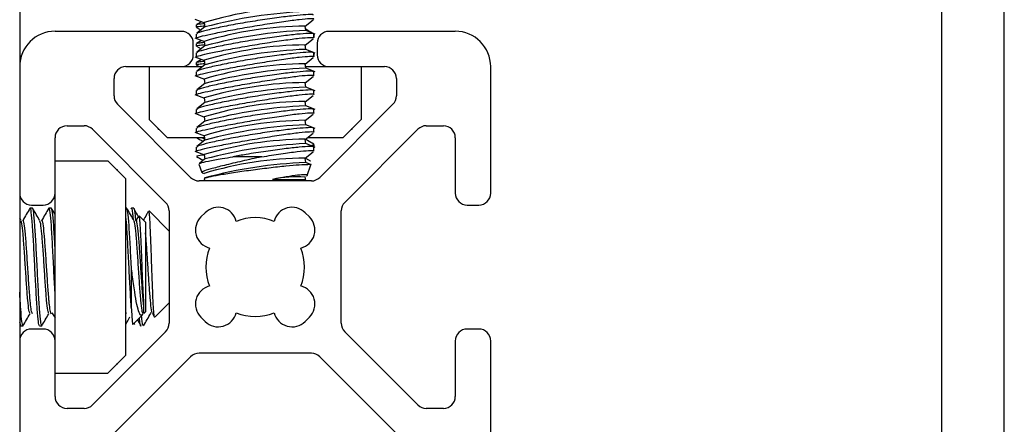
# Model space of a CAD drawing. Units: inches. Extents: x 2 to 531, y 2 to 332.
# Drawn here: x 266 to 268, y 300 to 300 of the extents above; entities that cross this region are included whole.
import ezdxf

# ---------------------------------------------------------------- set-up
doc = ezdxf.new("R2010")
doc.units = ezdxf.units.IN
doc.header["$MEASUREMENT"] = 0

msp = doc.modelspace()

# ---------------------------------------------------------------- linework, layer by layer
at = {"color": 7, "linetype": 'Continuous', "lineweight": 25}
for p, q in [((265.9784, 301.6135), (265.9784, 300.2169)), ((267.5199, 298.7161), (267.5199, 301.2958)), ((267.6245, 298.7161), (267.6245, 301.2958)), ((266.2712, 300.2964), (266.2871, 300.2903)), ((266.2737, 300.2867), (266.2737, 300.2828)), ((266.2739, 300.2824), (266.2816, 300.278)), ((266.2825, 300.292), (266.274, 300.2871)), ((266.2882, 300.2832), (266.2748, 300.2726)), ((266.2867, 300.2906), (266.2879, 300.283)), ((266.4554, 300.2843), (266.4689, 300.295)), ((266.4569, 300.2772), (266.4557, 300.2847)), ((266.2486, 300.2759), (266.0375, 300.2759)), ((266.2734, 300.2714), (266.2734, 300.2644)), ((266.4724, 300.2711), (266.4565, 300.2773)), ((266.4702, 300.2648), (266.4702, 300.2715)), ((266.4705, 300.267), (266.4705, 300.2709)), ((266.7067, 300.2759), (266.4956, 300.2759)), ((266.2686, 300.2369), (266.2686, 300.2559)), ((266.2712, 300.2649), (266.2871, 300.2588)), ((266.2737, 300.2552), (266.2737, 300.2513)), ((266.2739, 300.2509), (266.2816, 300.2465)), ((266.2825, 300.2605), (266.274, 300.2556)), ((266.2882, 300.2517), (266.2748, 300.2411)), ((266.2867, 300.2591), (266.2879, 300.2515)), ((266.4554, 300.2528), (266.4689, 300.2635)), ((266.4569, 300.2457), (266.4557, 300.2532)), ((266.4756, 300.2559), (266.4756, 300.2369)), ((266.2712, 300.2335), (266.2871, 300.2273)), ((266.2734, 300.2399), (266.2734, 300.2329)), ((266.4724, 300.2396), (266.4565, 300.2458)), ((266.4702, 300.2333), (266.4702, 300.24)), ((266.4705, 300.2355), (266.4705, 300.2394)), ((265.9784, 300.2169), (265.9784, 300.0058)), ((266.1561, 300.2169), (266.2486, 300.2169)), ((266.1949, 300.2169), (266.1949, 300.1288)), ((266.2486, 300.2169), (266.284, 300.2169)), ((266.2737, 300.2237), (266.2737, 300.2198)), ((266.2739, 300.2194), (266.2783, 300.2169)), ((266.2825, 300.229), (266.274, 300.2241)), ((266.2882, 300.2202), (266.2748, 300.2096)), ((266.2867, 300.2276), (266.2879, 300.22)), ((266.4554, 300.2213), (266.4689, 300.232)), ((266.4569, 300.2142), (266.4557, 300.2218)), ((266.4564, 300.2169), (266.4956, 300.2169)), ((266.4956, 300.2169), (266.5881, 300.2169)), ((266.5493, 300.2169), (266.5493, 300.1288)), ((266.7658, 300.0058), (266.7658, 300.2169)), ((266.2712, 300.202), (266.2871, 300.1958)), ((266.2734, 300.2084), (266.2734, 300.2014)), ((266.4554, 300.1898), (266.4689, 300.2005)), ((266.4724, 300.2081), (266.4565, 300.2143)), ((266.4702, 300.2018), (266.4702, 300.2085)), ((266.1361, 300.1683), (266.1361, 300.1969)), ((266.2882, 300.1887), (266.2748, 300.1781)), ((266.2867, 300.1961), (266.2879, 300.1885)), ((266.4569, 300.1827), (266.4557, 300.1903)), ((266.6081, 300.1969), (266.6081, 300.1683)), ((266.2712, 300.1705), (266.2871, 300.1643)), ((266.2734, 300.1769), (266.2734, 300.1699)), ((266.4554, 300.1583), (266.4689, 300.169)), ((266.4724, 300.1766), (266.4565, 300.1828)), ((266.4702, 300.1703), (266.4702, 300.177)), ((266.2641, 300.032), (266.1419, 300.1541)), ((266.2882, 300.1572), (266.2748, 300.1466)), ((266.2867, 300.1646), (266.2879, 300.157)), ((266.4569, 300.1512), (266.4557, 300.1588)), ((266.4724, 300.1451), (266.4565, 300.1513)), ((266.6023, 300.1542), (266.4801, 300.032)), ((266.2712, 300.139), (266.2871, 300.1328)), ((266.2734, 300.1454), (266.2734, 300.1384)), ((266.4554, 300.1269), (266.4689, 300.1375)), ((266.4702, 300.1388), (266.4702, 300.1455)), ((266.0575, 300.1182), (266.086, 300.1182)), ((266.1949, 300.1288), (266.2249, 300.0988)), ((266.2882, 300.1257), (266.2748, 300.1151)), ((266.2867, 300.1331), (266.2879, 300.1255)), ((266.4569, 300.1197), (266.4557, 300.1273)), ((266.4724, 300.1136), (266.4565, 300.1198)), ((266.5193, 300.0988), (266.5493, 300.1288)), ((266.6582, 300.1182), (266.6867, 300.1182)), ((266.1002, 300.1124), (266.2223, 299.9902)), ((266.2097, 300.1123), (266.2097, 300.114)), ((266.2097, 300.1123), (266.2114, 300.1123)), ((266.2712, 300.1075), (266.2871, 300.1013)), ((266.2734, 300.1139), (266.2734, 300.1069)), ((266.2867, 300.1016), (266.2879, 300.094)), ((266.4554, 300.0954), (266.4689, 300.106)), ((266.4702, 300.1073), (266.4702, 300.114)), ((266.5219, 299.9902), (266.644, 300.1124)), ((266.5328, 300.1123), (266.5345, 300.1123)), ((266.5345, 300.1123), (266.5345, 300.114)), ((266.0375, 300.0058), (266.0375, 300.0982)), ((266.2249, 300.0988), (266.2871, 300.0988)), ((266.2882, 300.0942), (266.2748, 300.0836)), ((266.284, 300.0988), (266.2877, 300.095)), ((266.4569, 300.0882), (266.4557, 300.0958)), ((266.4724, 300.0821), (266.4565, 300.0883)), ((266.4597, 300.0988), (266.5193, 300.0988)), ((266.4705, 300.083), (266.4705, 300.087)), ((266.7067, 300.0982), (266.7067, 300.0058)), ((266.2712, 300.076), (266.2871, 300.0698)), ((266.2734, 300.0824), (266.2734, 300.0754)), ((266.2867, 300.0701), (266.2879, 300.0625)), ((266.4554, 300.0639), (266.4689, 300.0746)), ((266.4702, 300.0757), (266.4702, 300.0827)), ((266.0375, 300.0594), (266.1256, 300.0594)), ((266.1556, 300.0294), (266.1256, 300.0594)), ((266.2779, 300.0541), (266.283, 300.0399)), ((266.2882, 300.0627), (266.279, 300.0554)), ((266.3832, 300.0664), (266.3349, 300.0664)), ((266.4569, 300.0567), (266.4557, 300.0643)), ((266.4644, 300.0537), (266.4565, 300.0568)), ((266.4588, 300.035), (266.4654, 300.053)), ((266.1421, 300.0446), (266.1403, 300.0446)), ((266.1421, 300.0429), (266.1421, 300.0446)), ((266.2836, 300.0396), (266.2871, 300.0383)), ((266.1556, 299.7351), (266.1556, 300.0294)), ((266.466, 300.0261), (266.2782, 300.0261)), ((266.2868, 300.0296), (266.288, 300.0261)), ((266.2882, 300.0312), (266.2872, 300.0304)), ((266.4567, 300.0261), (266.4556, 300.0335)), ((265.9784, 300.0058), (265.9784, 299.7587)), ((266.0375, 299.7587), (266.0375, 300.0058)), ((265.9984, 299.9858), (266.0175, 299.9858)), ((266.7267, 299.9858), (266.7458, 299.9858)), ((265.9998, 299.9807), (265.9958, 299.9807)), ((266.0313, 299.9807), (266.0273, 299.9807)), ((266.0375, 299.9704), (266.0317, 299.9802)), ((266.1573, 299.9807), (266.1556, 299.9807)), ((266.1648, 299.98), (266.1641, 299.9789)), ((266.1693, 299.9807), (266.1654, 299.9807)), ((266.2282, 299.9423), (266.1946, 299.9759)), ((266.2282, 299.9761), (266.2282, 299.7884)), ((266.2885, 299.973), (266.2814, 299.9659)), ((266.4628, 299.9659), (266.4557, 299.973)), ((266.516, 299.7884), (266.516, 299.9761)), ((265.9806, 299.9597), (265.9784, 299.9636)), ((266.1769, 299.9674), (266.1725, 299.9598)), ((266.1888, 299.957), (266.1782, 299.9675)), ((266.1888, 299.957), (266.1888, 299.8074)), ((266.1651, 299.8126), (266.1651, 299.8822)), ((266.2048, 299.7988), (266.2282, 299.8222)), ((266.0323, 299.8059), (266.0375, 299.7972)), ((266.1862, 299.8048), (266.1888, 299.8074)), ((266.1975, 299.8057), (266.1969, 299.8055)), ((266.2003, 299.8046), (266.2039, 299.7985)), ((265.9801, 299.7838), (265.9784, 299.7903)), ((266.1683, 299.7869), (266.1843, 299.803)), ((266.1751, 299.7938), (266.1808, 299.7841)), ((266.2814, 299.7986), (266.2885, 299.7915)), ((266.4557, 299.7915), (266.4628, 299.7986)), ((265.9801, 299.7838), (265.984, 299.7838)), ((266.0175, 299.7787), (265.9984, 299.7787)), ((266.0116, 299.7838), (266.0155, 299.7838)), ((266.2223, 299.7742), (266.1002, 299.6521)), ((266.1691, 299.7877), (266.1701, 299.786)), ((266.644, 299.6521), (266.5219, 299.7742)), ((266.7458, 299.7787), (266.7267, 299.7787)), ((265.9784, 299.7587), (265.9784, 299.2184)), ((266.0375, 299.6662), (266.0375, 299.7587)), ((266.7067, 299.7587), (266.7067, 299.6662)), ((266.7658, 299.2184), (266.7658, 299.7587)), ((266.2641, 299.7325), (266.1246, 299.593)), ((266.1256, 299.7051), (266.1556, 299.7351)), ((266.466, 299.7383), (266.2783, 299.7383)), ((266.6196, 299.593), (266.4801, 299.7325)), ((266.1421, 299.7198), (266.1403, 299.7198)), ((266.1421, 299.7198), (266.1421, 299.7215)), ((266.0375, 299.7051), (266.1256, 299.7051)), ((266.086, 299.6462), (266.0575, 299.6462)), ((266.6867, 299.6462), (266.6582, 299.6462))]:
    msp.add_line(p, q, dxfattribs=at)
for centre, radius, start, end in [((266.4614, 299.7099), 0.6064, 90.5334, 106.7381), ((266.4868, 299.5423), 0.7671, 92.2628, 105.0086), ((266.4614, 299.6784), 0.6064, 90.5334, 106.7381), ((266.0375, 300.2169), 0.0591, 90, 180), ((266.2486, 300.2559), 0.02, 0, 90), ((266.4868, 299.5108), 0.7671, 92.2628, 105.0086), ((266.4956, 300.2559), 0.02, 90, 180), ((266.7067, 300.2169), 0.0591, 0, 90), ((266.4614, 299.6469), 0.6064, 90.5334, 106.7381), ((266.2486, 300.2369), 0.02, 270, 0), ((266.4868, 299.4793), 0.7671, 92.2628, 105.0086), ((266.4956, 300.2369), 0.02, 180, 270), ((266.1561, 300.1969), 0.02, 90, 180), ((266.4614, 299.6154), 0.6064, 90.5334, 106.7381), ((266.5881, 300.1969), 0.02, 0, 90), ((266.4868, 299.4478), 0.7671, 92.2628, 105.0086), ((266.4614, 299.5839), 0.6064, 90.5334, 106.7381), ((266.1561, 300.1683), 0.02, 180, 225), ((266.4868, 299.4163), 0.7671, 92.2628, 105.0086), ((266.5881, 300.1683), 0.02, 315, 0), ((266.4614, 299.5524), 0.6064, 90.5334, 106.7381), ((266.4868, 299.3848), 0.7671, 92.2628, 105.0086), ((266.0575, 300.0982), 0.02, 90, 180), ((266.086, 300.0982), 0.02, 45, 90), ((266.4614, 299.5209), 0.6064, 90.5334, 106.7381), ((266.4868, 299.3533), 0.7671, 92.2628, 105.0086), ((266.6582, 300.0982), 0.02, 90, 135), ((266.6867, 300.0982), 0.02, 0, 90), ((266.4614, 299.4894), 0.6064, 90.5334, 106.7381), ((266.4868, 299.3218), 0.7671, 92.2628, 105.0086), ((266.4614, 299.4579), 0.6064, 90.5334, 106.7381), ((266.4868, 299.2903), 0.7671, 92.2628, 105.0086), ((266.2782, 300.0461), 0.02, 225, 270), ((266.4404, 299.8609), 0.1721, 84.9957, 103.1319), ((266.466, 300.0461), 0.02, 270, 315), ((265.9984, 300.0058), 0.02, 180, 270), ((266.0175, 300.0058), 0.02, 270, 0), ((266.7267, 300.0058), 0.02, 180, 270), ((266.7458, 300.0058), 0.02, 270, 0), ((266.2082, 299.9761), 0.02, 0, 45), ((266.536, 299.9761), 0.02, 135, 180), ((266.3104, 299.951), 0.031, 13.8039, 135), ((266.4338, 299.951), 0.031, 45, 166.1961), ((266.3033, 299.944), 0.031, 135, 256.1961), ((266.3721, 299.8822), 0.0825, 67.4519, 112.5481), ((266.4409, 299.944), 0.031, 283.8039, 45), ((266.3721, 299.8822), 0.0825, 157.4519, 202.5481), ((266.3721, 299.8822), 0.0825, 337.4519, 22.5481), ((266.3033, 299.8205), 0.031, 103.8039, 225), ((266.4409, 299.8205), 0.031, 315, 76.1961), ((266.3104, 299.8134), 0.031, 225, 346.1961), ((266.3721, 299.8822), 0.0825, 247.4519, 292.5481), ((266.4338, 299.8134), 0.031, 193.8039, 315), ((266.2082, 299.7884), 0.02, 315, 0), ((266.536, 299.7884), 0.02, 180, 225), ((265.9984, 299.7587), 0.02, 90, 180), ((266.0175, 299.7587), 0.02, 0, 90), ((266.7267, 299.7587), 0.02, 90, 180), ((266.7458, 299.7587), 0.02, 0, 90), ((266.2783, 299.7183), 0.02, 90, 135), ((266.466, 299.7183), 0.02, 45, 90), ((266.0575, 299.6662), 0.02, 180, 270), ((266.6867, 299.6662), 0.02, 270, 0), ((266.086, 299.6662), 0.02, 270, 315), ((266.6582, 299.6662), 0.02, 225, 270)]:
    msp.add_arc(centre, radius, start, end, dxfattribs=at)
for points, knots in [([(266.4689, 300.303), (266.469, 300.3034), (266.4696, 300.3043), (266.4582, 300.3039), (266.4373, 300.3021), (266.4087, 300.2986), (266.376, 300.2939), (266.3426, 300.2884), (266.3122, 300.2826), (266.2889, 300.2772), (266.275, 300.2731), (266.2746, 300.2719), (266.2745, 300.2714)], [0, 0, 0, 0, 0.060692, 0.16636, 0.271709, 0.377501, 0.484355, 0.592545, 0.70186, 0.811564, 0.920588, 1, 1, 1, 1]), ([(266.2741, 300.2644), (266.2739, 300.2645), (266.2722, 300.2648), (266.2796, 300.2671), (266.2963, 300.2711), (266.3225, 300.2763), (266.3543, 300.2821), (266.3884, 300.2878), (266.4206, 300.2927), (266.4472, 300.2962), (266.4643, 300.2976), (266.4717, 300.2973), (266.4692, 300.2959), (266.4685, 300.2955)], [0, 0, 0, 0, 0.015988, 0.118377, 0.221527, 0.325893, 0.431518, 0.537937, 0.644232, 0.749372, 0.852794, 0.954836, 1, 1, 1, 1]), ([(266.2744, 300.2824), (266.2742, 300.283), (266.2739, 300.284), (266.284, 300.2849), (266.2875, 300.2853)], [0, 0, 0, 0, 0.6457, 1, 1, 1, 1]), ([(266.275, 300.2867), (266.2749, 300.2872), (266.2748, 300.288), (266.2836, 300.2888), (266.2869, 300.2891)], [0, 0, 0, 0, 0.61627, 1, 1, 1, 1]), ([(266.2751, 300.2326), (266.2744, 300.2328), (266.2719, 300.2332), (266.2793, 300.2356), (266.2963, 300.2396), (266.3225, 300.2448), (266.3543, 300.2506), (266.3884, 300.2563), (266.4205, 300.2612), (266.4472, 300.2647), (266.4641, 300.266), (266.4714, 300.2659), (266.4698, 300.2649), (266.4695, 300.2648)], [0, 0, 0, 0, 0.044229, 0.146757, 0.250046, 0.354553, 0.46032, 0.566883, 0.673321, 0.778603, 0.882165, 0.984345, 1, 1, 1, 1]), ([(266.4689, 300.2715), (266.469, 300.2719), (266.4696, 300.2728), (266.4582, 300.2724), (266.4373, 300.2706), (266.4087, 300.2671), (266.376, 300.2624), (266.3426, 300.2569), (266.3122, 300.2511), (266.2889, 300.2457), (266.275, 300.2416), (266.2746, 300.2404), (266.2745, 300.2399)], [0, 0, 0, 0, 0.060692, 0.16636, 0.271709, 0.377501, 0.484355, 0.592545, 0.70186, 0.811564, 0.920588, 1, 1, 1, 1]), ([(266.4669, 300.2733), (266.4646, 300.2746), (266.4611, 300.2766), (266.4577, 300.2786), (266.4565, 300.2793)], [0, 0, 0, 0, 0.676511, 1, 1, 1, 1]), ([(266.4699, 300.2665), (266.47, 300.2665), (266.4709, 300.2667), (266.47, 300.2669), (266.4692, 300.267)], [0, 0, 0, 0, 0.093569, 1, 1, 1, 1]), ([(266.2744, 300.2509), (266.2742, 300.2515), (266.2739, 300.2525), (266.284, 300.2534), (266.2875, 300.2538)], [0, 0, 0, 0, 0.6457001, 1, 1, 1, 1]), ([(266.275, 300.2552), (266.2749, 300.2557), (266.2748, 300.2565), (266.2836, 300.2573), (266.2869, 300.2577)], [0, 0, 0, 0, 0.61627, 1, 1, 1, 1]), ([(266.2741, 300.2014), (266.2739, 300.2015), (266.2722, 300.2018), (266.2796, 300.2041), (266.2963, 300.2081), (266.3225, 300.2133), (266.3543, 300.2191), (266.3884, 300.2248), (266.4205, 300.2297), (266.4472, 300.2332), (266.4641, 300.2345), (266.4714, 300.2344), (266.4698, 300.2334), (266.4695, 300.2333)], [0, 0, 0, 0, 0.016474, 0.121979, 0.228268, 0.335809, 0.444649, 0.554306, 0.663835, 0.772174, 0.878744, 0.98389, 1, 1, 1, 1]), ([(266.4689, 300.24), (266.469, 300.2404), (266.4696, 300.2413), (266.4582, 300.2409), (266.4373, 300.2391), (266.4087, 300.2356), (266.376, 300.231), (266.3426, 300.2254), (266.3122, 300.2196), (266.2889, 300.2142), (266.275, 300.2101), (266.2746, 300.2089), (266.2745, 300.2084)], [0, 0, 0, 0, 0.060692, 0.16636, 0.271709, 0.377501, 0.484355, 0.592545, 0.70186, 0.811564, 0.920588, 1, 1, 1, 1]), ([(266.4699, 300.235), (266.47, 300.235), (266.4709, 300.2352), (266.47, 300.2354), (266.4692, 300.2355)], [0, 0, 0, 0, 0.093569, 1, 1, 1, 1]), ([(266.2744, 300.2194), (266.2742, 300.2201), (266.2739, 300.221), (266.284, 300.2219), (266.2875, 300.2223)], [0, 0, 0, 0, 0.6457, 1, 1, 1, 1]), ([(266.275, 300.2237), (266.2749, 300.2242), (266.2748, 300.225), (266.2836, 300.2258), (266.2869, 300.2262)], [0, 0, 0, 0, 0.61627, 1, 1, 1, 1]), ([(266.2741, 300.1699), (266.2739, 300.17), (266.2722, 300.1704), (266.2796, 300.1726), (266.2963, 300.1766), (266.3225, 300.1818), (266.3543, 300.1876), (266.3884, 300.1933), (266.4206, 300.1982), (266.4472, 300.2017), (266.4643, 300.2031), (266.4717, 300.2028), (266.4692, 300.2014), (266.4685, 300.201)], [0, 0, 0, 0, 0.015988, 0.118377, 0.221527, 0.325893, 0.431518, 0.537937, 0.644232, 0.749372, 0.852794, 0.954836, 1, 1, 1, 1]), ([(266.4689, 300.2085), (266.469, 300.2089), (266.4696, 300.2098), (266.4582, 300.2094), (266.4373, 300.2076), (266.4087, 300.2041), (266.376, 300.1995), (266.3426, 300.1939), (266.3122, 300.1881), (266.2889, 300.1827), (266.275, 300.1786), (266.2746, 300.1774), (266.2745, 300.1769)], [0, 0, 0, 0, 0.060692, 0.16636, 0.271709, 0.377501, 0.484355, 0.592545, 0.70186, 0.811564, 0.920588, 1, 1, 1, 1]), ([(266.2741, 300.1384), (266.2739, 300.1385), (266.2722, 300.1389), (266.2796, 300.1411), (266.2963, 300.1451), (266.3225, 300.1503), (266.3543, 300.1561), (266.3884, 300.1618), (266.4205, 300.1667), (266.4472, 300.1702), (266.4641, 300.1715), (266.4714, 300.1714), (266.4698, 300.1704), (266.4695, 300.1703)], [0, 0, 0, 0, 0.016474, 0.121979, 0.228268, 0.335809, 0.444649, 0.554306, 0.663835, 0.772174, 0.878744, 0.98389, 1, 1, 1, 1]), ([(266.4689, 300.177), (266.469, 300.1774), (266.4696, 300.1783), (266.4582, 300.1779), (266.4373, 300.1761), (266.4087, 300.1726), (266.376, 300.168), (266.3426, 300.1624), (266.3122, 300.1566), (266.2889, 300.1512), (266.275, 300.1471), (266.2746, 300.1459), (266.2745, 300.1454)], [0, 0, 0, 0, 0.060692, 0.16636, 0.271709, 0.377501, 0.484355, 0.592545, 0.70186, 0.811564, 0.920588, 1, 1, 1, 1]), ([(266.2741, 300.1069), (266.2739, 300.107), (266.2722, 300.1074), (266.2796, 300.1096), (266.2963, 300.1136), (266.3225, 300.1188), (266.3543, 300.1246), (266.3884, 300.1303), (266.4205, 300.1352), (266.4472, 300.1387), (266.4641, 300.14), (266.4714, 300.1399), (266.4698, 300.1389), (266.4695, 300.1388)], [0, 0, 0, 0, 0.016474, 0.121979, 0.228268, 0.335809, 0.444649, 0.554306, 0.663835, 0.772174, 0.878744, 0.98389, 1, 1, 1, 1]), ([(266.4689, 300.1455), (266.469, 300.1459), (266.4696, 300.1468), (266.4582, 300.1464), (266.4373, 300.1446), (266.4087, 300.1412), (266.376, 300.1365), (266.3426, 300.1309), (266.3122, 300.1251), (266.2889, 300.1197), (266.275, 300.1156), (266.2746, 300.1144), (266.2745, 300.1139)], [0, 0, 0, 0, 0.060692, 0.16636, 0.271709, 0.377501, 0.484355, 0.592545, 0.70186, 0.811564, 0.920588, 1, 1, 1, 1]), ([(266.2751, 300.0752), (266.2744, 300.0753), (266.2719, 300.0757), (266.2793, 300.0781), (266.2963, 300.0821), (266.3225, 300.0873), (266.3543, 300.0931), (266.3884, 300.0988), (266.4205, 300.1037), (266.4472, 300.1072), (266.4641, 300.1085), (266.4714, 300.1084), (266.4698, 300.1074), (266.4695, 300.1073)], [0, 0, 0, 0, 0.044229, 0.146757, 0.250046, 0.354553, 0.46032, 0.566883, 0.673321, 0.778603, 0.882165, 0.984345, 1, 1, 1, 1]), ([(266.4689, 300.114), (266.469, 300.1144), (266.4696, 300.1153), (266.4582, 300.1149), (266.4373, 300.1131), (266.4087, 300.1097), (266.376, 300.105), (266.3426, 300.0994), (266.3122, 300.0936), (266.2889, 300.0882), (266.275, 300.0841), (266.2746, 300.0829), (266.2745, 300.0824)], [0, 0, 0, 0, 0.060692, 0.16636, 0.271709, 0.377501, 0.484355, 0.592545, 0.70186, 0.811564, 0.920588, 1, 1, 1, 1]), ([(266.274, 300.0984), (266.2775, 300.0964), (266.2812, 300.0942), (266.2849, 300.092), (266.2852, 300.0919)], [0, 0, 0, 0, 0.921268, 1, 1, 1, 1]), ([(266.4701, 300.0874), (266.4666, 300.0894), (266.4619, 300.0922), (266.4571, 300.095), (266.4557, 300.0957)], [0, 0, 0, 0, 0.7156785, 1, 1, 1, 1]), ([(266.4648, 300.0852), (266.4673, 300.0857), (266.4715, 300.0864), (266.4699, 300.0871), (266.4693, 300.0874)], [0, 0, 0, 0, 0.608958, 1, 1, 1, 1]), ([(266.2751, 300.0668), (266.2745, 300.0673), (266.2731, 300.0682), (266.2819, 300.0693), (266.2868, 300.0698)], [0, 0, 0, 0, 0.447228, 1, 1, 1, 1]), ([(266.4695, 300.0827), (266.4697, 300.0828), (266.4715, 300.0836), (266.4641, 300.0837), (266.4474, 300.0826), (266.4214, 300.0798), (266.3902, 300.0756), (266.3599, 300.0709), (266.3422, 300.0677), (266.3349, 300.0664)], [0, 0, 0, 0, 0.025333, 0.195922, 0.365498, 0.535279, 0.706398, 0.879566, 1, 1, 1, 1]), ([(266.3832, 300.0664), (266.3941, 300.0681), (266.416, 300.0716), (266.4436, 300.0753), (266.4622, 300.077), (266.4708, 300.077), (266.4694, 300.076), (266.4691, 300.0757)], [0, 0, 0, 0, 0.235072, 0.470241, 0.701666, 0.929758, 1, 1, 1, 1]), ([(266.274, 300.0669), (266.2775, 300.0649), (266.2812, 300.0627), (266.2849, 300.0606), (266.2852, 300.0604)], [0, 0, 0, 0, 0.921268, 1, 1, 1, 1]), ([(266.2787, 300.0544), (266.2789, 300.0548), (266.2793, 300.0558), (266.2929, 300.0591), (266.3127, 300.0628), (266.3287, 300.0654), (266.3349, 300.0664)], [0, 0, 0, 0, 0.230602, 0.519987, 0.812117, 1, 1, 1, 1]), ([(266.3832, 300.0664), (266.372, 300.0639), (266.3497, 300.0591), (266.3195, 300.0519), (266.2967, 300.0459), (266.2831, 300.0416), (266.2835, 300.0403), (266.2836, 300.0397)], [0, 0, 0, 0, 0.204812, 0.409923, 0.613862, 0.813204, 1, 1, 1, 1]), ([(266.2873, 300.0303), (266.2872, 300.0303), (266.2863, 300.0307), (266.2941, 300.0327), (266.3104, 300.0361), (266.3353, 300.0401), (266.3646, 300.0443), (266.3954, 300.0482), (266.424, 300.0513), (266.4472, 300.0533), (266.4612, 300.0539), (266.467, 300.0538), (266.4652, 300.0532), (266.4651, 300.0531)], [0, 0, 0, 0, 0.0093608, 0.1172866, 0.2260198, 0.3357785, 0.4462991, 0.5570061, 0.6672886, 0.776751, 0.8853509, 0.9933901, 1, 1, 1, 1]), ([(266.4639, 300.0595), (266.4626, 300.0603), (266.4598, 300.0619), (266.4571, 300.0635), (266.4557, 300.0642)], [0, 0, 0, 0, 0.504052, 1, 1, 1, 1]), ([(266.4644, 300.0588), (266.4646, 300.0588), (266.4653, 300.0589), (266.4644, 300.059), (266.4637, 300.0591)], [0, 0, 0, 0, 0.2595611, 1, 1, 1, 1]), ([(266.458, 300.0346), (266.4582, 300.0347), (266.4609, 300.0359), (266.4577, 300.0367), (266.448, 300.0363), (266.4299, 300.0338), (266.413, 300.0308), (266.403, 300.0288), (266.4013, 300.0285)], [0, 0, 0, 0, 0.016044, 0.255353, 0.487649, 0.718142, 0.952675, 1, 1, 1, 1]), ([(266.4013, 300.0285), (266.4034, 300.0285), (266.4144, 300.0284), (266.4325, 300.0283), (266.449, 300.0284), (266.4568, 300.0284), (266.4556, 300.0284), (266.4553, 300.0284)], [0, 0, 0, 0, 0.065141, 0.349188, 0.629474, 0.907532, 1, 1, 1, 1]), ([(265.9955, 299.9803), (265.9935, 299.9769), (265.9895, 299.9701), (265.9855, 299.9632), (265.9835, 299.9598)], [0, 0, 0, 0, 0.500226, 1, 1, 1, 1]), ([(266.0116, 299.7838), (266.0109, 299.7853), (266.0096, 299.7882), (266.0077, 299.811), (266.0057, 299.8435), (266.0037, 299.8823), (266.0018, 299.9208), (265.9998, 299.9539), (265.9978, 299.9747), (265.9964, 299.9832), (265.9956, 299.9797), (265.9954, 299.9791)], [0, 0, 0, 0, 0.121886, 0.243771, 0.365657, 0.487542, 0.609428, 0.731313, 0.853199, 0.975085, 1, 1, 1, 1]), ([(266.0153, 299.7847), (266.0147, 299.7861), (266.0135, 299.789), (266.0116, 299.8111), (266.0096, 299.8435), (266.0077, 299.8822), (266.0057, 299.9209), (266.0037, 299.9535), (266.0018, 299.9762), (266.0004, 299.9792), (265.9998, 299.9807)], [0, 0, 0, 0, 0.110912, 0.237925, 0.364937, 0.49195, 0.618962, 0.745975, 0.872987, 1, 1, 1, 1]), ([(266.0121, 299.9597), (266.0102, 299.9631), (266.0062, 299.97), (266.0022, 299.9768), (266.0002, 299.9802)], [0, 0, 0, 0, 0.499836, 1, 1, 1, 1]), ([(266.027, 299.9803), (266.025, 299.9769), (266.021, 299.9701), (266.017, 299.9632), (266.015, 299.9598)], [0, 0, 0, 0, 0.500226, 1, 1, 1, 1]), ([(266.0375, 299.8402), (266.0374, 299.8416), (266.0366, 299.8536), (266.0352, 299.8827), (266.0333, 299.9207), (266.0313, 299.9539), (266.0293, 299.9747), (266.0279, 299.9832), (266.0271, 299.9797), (266.0269, 299.9791)], [0, 0, 0, 0, 0.025612, 0.212835, 0.400059, 0.587282, 0.774505, 0.961728, 1, 1, 1, 1]), ([(266.0375, 299.9147), (266.0374, 299.9165), (266.0366, 299.9308), (266.0352, 299.9532), (266.0333, 299.9763), (266.0319, 299.9792), (266.0313, 299.9807)], [0, 0, 0, 0, 0.043611, 0.362408, 0.681204, 1, 1, 1, 1]), ([(266.1651, 299.8126), (266.1645, 299.8228), (266.1632, 299.8431), (266.1612, 299.8824), (266.1592, 299.9206), (266.1574, 299.9529), (266.1561, 299.9648), (266.1556, 299.9702)], [0, 0, 0, 0, 0.205626, 0.411252, 0.616878, 0.822504, 1, 1, 1, 1]), ([(266.1696, 299.9597), (266.1676, 299.9631), (266.1637, 299.97), (266.1597, 299.9768), (266.1577, 299.9802)], [0, 0, 0, 0, 0.499836, 1, 1, 1, 1]), ([(266.1684, 299.9626), (266.1682, 299.9652), (266.1675, 299.9731), (266.1665, 299.9792), (266.1654, 299.9821), (266.1649, 299.9798), (266.1648, 299.9795)], [0, 0, 0, 0, 0.1869054, 0.5549092, 0.9314331, 1, 1, 1, 1]), ([(266.1726, 299.9599), (266.1723, 299.9629), (266.1715, 299.9735), (266.1705, 299.9806), (266.1696, 299.9795), (266.1693, 299.9791)], [0, 0, 0, 0, 0.218882, 0.767772, 1, 1, 1, 1]), ([(266.1767, 299.967), (266.1767, 299.967), (266.1747, 299.9703), (266.1727, 299.9737), (266.1707, 299.977)], [0, 0, 0, 0, 0.004078, 1, 1, 1, 1]), ([(266.1934, 299.9749), (266.1924, 299.9732), (266.1896, 299.9684), (266.1869, 299.9637), (266.1851, 299.9607)], [0, 0, 0, 0, 0.362814, 1, 1, 1, 1]), ([(266.2043, 299.7993), (266.2042, 299.7989), (266.2037, 299.7973), (266.2029, 299.8041), (266.2018, 299.8193), (266.2007, 299.8426), (266.1997, 299.8707), (266.1986, 299.9008), (266.1976, 299.9295), (266.1965, 299.9538), (266.1955, 299.9701), (266.1946, 299.9774), (266.1941, 299.9753), (266.1939, 299.9746)], [0, 0, 0, 0, 0.03212, 0.12951, 0.227262, 0.327545, 0.427776, 0.530324, 0.633483, 0.737841, 0.843907, 0.950117, 1, 1, 1, 1]), ([(265.9957, 299.8048), (265.9951, 299.8059), (265.9938, 299.8082), (265.9919, 299.8258), (265.9899, 299.8516), (265.988, 299.8822), (265.986, 299.9129), (265.984, 299.9385), (265.9822, 299.9554), (265.9811, 299.9577), (265.9806, 299.9586)], [0, 0, 0, 0, 0.118984, 0.249884, 0.380783, 0.511682, 0.642581, 0.773481, 0.90438, 1, 1, 1, 1]), ([(265.9998, 299.8043), (265.9993, 299.805), (265.9982, 299.8065), (265.9969, 299.8162), (265.9955, 299.8308), (265.9939, 299.8516), (265.9919, 299.8822), (265.9899, 299.9128), (265.988, 299.939), (265.986, 299.9555), (265.9845, 299.9622), (265.9837, 299.9593), (265.9836, 299.9588)], [0, 0, 0, 0, 0.095481, 0.193307, 0.242412, 0.363821, 0.485229, 0.606638, 0.728046, 0.849455, 0.970863, 1, 1, 1, 1]), ([(266.0272, 299.8048), (266.0266, 299.8059), (266.0253, 299.8082), (266.0234, 299.8258), (266.0214, 299.8516), (266.0195, 299.8822), (266.0175, 299.9129), (266.0155, 299.9385), (266.0137, 299.9554), (266.0126, 299.9577), (266.0121, 299.9586)], [0, 0, 0, 0, 0.1189842, 0.2498835, 0.3807828, 0.5116821, 0.6425814, 0.7734807, 0.9043801, 1, 1, 1, 1]), ([(266.0313, 299.8043), (266.0308, 299.805), (266.0297, 299.8065), (266.0284, 299.8162), (266.027, 299.8308), (266.0254, 299.8516), (266.0234, 299.8822), (266.0214, 299.9128), (266.0195, 299.939), (266.0175, 299.9555), (266.016, 299.9622), (266.0152, 299.9593), (266.0151, 299.9588)], [0, 0, 0, 0, 0.095481, 0.193307, 0.242412, 0.363821, 0.485229, 0.606638, 0.728046, 0.849455, 0.970863, 1, 1, 1, 1]), ([(266.1848, 299.8043), (266.1842, 299.8054), (266.1829, 299.8078), (266.1809, 299.8258), (266.1789, 299.8516), (266.177, 299.8822), (266.175, 299.9129), (266.173, 299.9385), (266.1712, 299.9554), (266.1701, 299.9577), (266.1696, 299.9586)], [0, 0, 0, 0, 0.129252, 0.258625, 0.387999, 0.517373, 0.646747, 0.776121, 0.905494, 1, 1, 1, 1]), ([(266.1856, 299.8191), (266.1853, 299.8217), (266.1845, 299.8306), (266.1829, 299.8517), (266.1809, 299.8822), (266.1789, 299.9128), (266.177, 299.939), (266.175, 299.9555), (266.1735, 299.9622), (266.1727, 299.9593), (266.1725, 299.9588)], [0, 0, 0, 0, 0.060872, 0.211373, 0.361875, 0.512377, 0.662878, 0.81338, 0.963882, 1, 1, 1, 1]), ([(266.1773, 299.9671), (266.1776, 299.9674), (266.1782, 299.968), (266.1792, 299.9574), (266.1803, 299.9388), (266.1814, 299.9138), (266.1825, 299.8858), (266.1835, 299.8584), (266.1846, 299.8348), (266.1853, 299.8241), (266.1856, 299.8191)], [0, 0, 0, 0, 0.101547, 0.237119, 0.370528, 0.503385, 0.632864, 0.762437, 0.888519, 1, 1, 1, 1]), ([(266.2003, 299.8052), (266.2003, 299.8052), (266.1996, 299.8046), (266.1984, 299.8131), (266.1965, 299.83), (266.1948, 299.8545), (266.193, 299.8823), (266.1912, 299.9096), (266.1898, 299.9299), (266.189, 299.9373), (266.1888, 299.9393)], [0, 0, 0, 0, 0.022197, 0.174637, 0.329706, 0.482865, 0.637127, 0.791388, 0.944547, 1, 1, 1, 1]), ([(266.1838, 299.8035), (266.1832, 299.8027), (266.1813, 299.8002), (266.178, 299.8052), (266.1743, 299.8186), (266.1705, 299.8407), (266.1674, 299.8633), (266.1656, 299.8779), (266.1651, 299.8822)], [0, 0, 0, 0, 0.0909039, 0.2809076, 0.4825981, 0.6845103, 0.9080344, 1, 1, 1, 1]), ([(265.9838, 299.7847), (265.9832, 299.7861), (265.982, 299.7891), (265.9802, 299.8096), (265.979, 299.8305), (265.9784, 299.8402)], [0, 0, 0, 0, 0.319115, 0.684553, 1, 1, 1, 1]), ([(266.1572, 299.8043), (266.1567, 299.8045), (266.1562, 299.8046), (266.1556, 299.8087), (266.1556, 299.809)], [0, 0, 0, 0, 0.914685, 1, 1, 1, 1]), ([(266.1651, 299.8126), (266.1655, 299.8061), (266.1662, 299.793), (266.1671, 299.7852), (266.1675, 299.7871), (266.1676, 299.7875)], [0, 0, 0, 0, 0.429045, 0.85809, 1, 1, 1, 1]), ([(266.1856, 299.8191), (266.1856, 299.8176), (266.1856, 299.8113), (266.1856, 299.8047), (266.1856, 299.8052), (266.1856, 299.8054)], [0, 0, 0, 0, 0.161849, 0.699274, 1, 1, 1, 1]), ([(266.1856, 299.7842), (266.1876, 299.7877), (266.1915, 299.7945), (266.1955, 299.8013), (266.1975, 299.8048)], [0, 0, 0, 0, 0.500161, 1, 1, 1, 1]), ([(265.9838, 299.7839), (265.9858, 299.7873), (265.9897, 299.7941), (265.9937, 299.8009), (265.9957, 299.8043)], [0, 0, 0, 0, 0.50005, 1, 1, 1, 1]), ([(266.0153, 299.7839), (266.0173, 299.7873), (266.0212, 299.7941), (266.0252, 299.8009), (266.0272, 299.8043)], [0, 0, 0, 0, 0.50005, 1, 1, 1, 1]), ([(266.1556, 299.7868), (266.1571, 299.7894), (266.1594, 299.7934), (266.1617, 299.7973), (266.1625, 299.7988)], [0, 0, 0, 0, 0.6445, 1, 1, 1, 1]), ([(266.1812, 299.7838), (266.1812, 299.7838), (266.1807, 299.7826), (266.1798, 299.7863), (266.1789, 299.7936), (266.1785, 299.7972)], [0, 0, 0, 0, 0.005127, 0.516104, 1, 1, 1, 1]), ([(266.1851, 299.7853), (266.1848, 299.785), (266.184, 299.7839), (266.1831, 299.79), (266.1823, 299.7991), (266.1822, 299.8008)], [0, 0, 0, 0, 0.255199, 0.861615, 1, 1, 1, 1])]:
    msp.add_open_spline(points, degree=3, knots=knots, dxfattribs=at)
msp.add_open_spline([(266.1651, 299.8822), (266.1645, 299.8951), (266.1632, 299.9209), (266.1612, 299.9535), (266.1592, 299.9762), (266.1579, 299.9792), (266.1573, 299.9807)], degree=3, dxfattribs=at)

doc.saveas('drawing.dxf')
